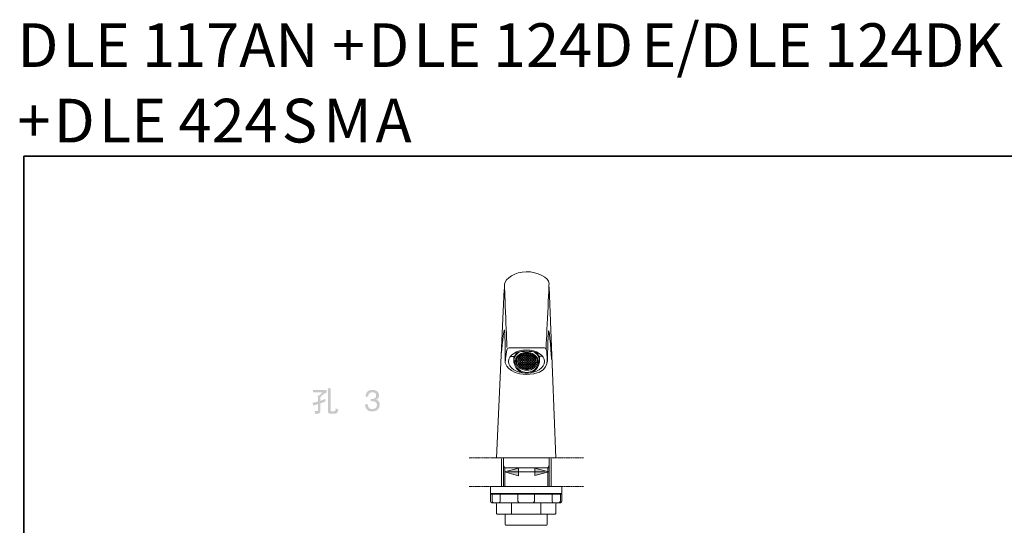
# Model space of a CAD drawing. Units: inches. Extents: x -593 to 1117, y -201 to 1100.
# Drawn here: x -593 to 456, y 562 to 1100 of the extents above; entities that cross this region are included whole.
import ezdxf

# ---------------------------------------------------------------- set-up
doc = ezdxf.new("R2010")
doc.units = ezdxf.units.IN
doc.header["$MEASUREMENT"] = 0
for name, pattern in [('AI-Linetype-2', [0.599722, 0.299861, -0.299861]), ('AI-Linetype-3', [0.599722, 0.299861, -0.299861]), ('AI-Linetype-4', [2.130778, 1.243542, -0.177447, 0.177447, -0.177447, 0.177447, -0.177447]), ('AI-Linetype-5', [2.130778, 1.243542, -0.177447, 0.177447, -0.177447, 0.177447, -0.177447]), ('AI-Linetype-6', [2.130778, 1.243542, -0.177447, 0.177447, -0.177447, 0.177447, -0.177447]), ('AI-Linetype-7', [2.130778, 1.243542, -0.177447, 0.177447, -0.177447, 0.177447, -0.177447])]:
    doc.linetypes.add(name, pattern=pattern)
doc.layers.add('图层 1', color=7, linetype='Continuous')

msp = doc.modelspace()

# ---------------------------------------------------------------- hatches: boundary and pattern name
at = {"layer": '图层 1'}
h = msp.add_hatch(color=7, dxfattribs=at)
h.dxf.hatch_style = 2
edge = h.paths.add_edge_path()
edge.add_spline(control_points=[(-264.7, 708.4), (-264.7, 708.4), (-264.5, 705.8), (-264.5, 705.8), (-264.5, 705.1), (-264.5, 704.2), (-264.5, 702.8), (-264.5, 702.8), (-264.5, 683.1), (-264.5, 683.1), (-264.5, 682.5), (-264.2, 682), (-263.6, 681.6), (-263, 681.2), (-261.6, 681), (-259.4, 681.1), (-257.2, 681.2), (-255.8, 681.4), (-255.4, 681.6), (-255, 681.9), (-254.7, 682.2), (-254.5, 682.7), (-254.2, 683.1), (-253.9, 684.1), (-253.4, 685.6), (-254.3, 685.8), (-254.9, 686), (-255.2, 686.2), (-255.5, 686.4), (-255.9, 686.8), (-256.3, 687.2), (-256.3, 687.2), (-256.4, 686.2), (-256.4, 686.2), (-256.5, 685.5), (-256.6, 685), (-256.7, 684.8), (-256.8, 684.5), (-256.9, 684.3), (-257.2, 684.1), (-257.4, 683.9), (-257.8, 683.8), (-258.3, 683.8), (-260, 683.7), (-261, 683.8), (-261.3, 683.9), (-261.5, 684), (-261.7, 684.2), (-261.7, 684.4), (-261.8, 684.6), (-261.8, 685), (-261.8, 685.5), (-261.8, 685.5), (-261.8, 702.8), (-261.8, 702.8), (-261.8, 703.6), (-261.8, 704.4), (-261.8, 705.3), (-261.7, 706.1), (-261.7, 707.2), (-261.6, 708.4), (-262.1, 708.3), (-262.5, 708.3), (-263.1, 708.3), (-263.7, 708.3), (-264.2, 708.3), (-264.7, 708.4)], knot_values=[0, 0, 0, 0, 0.352778, 0.352778, 0.352778, 0.705556, 0.705556, 0.705556, 1.058333, 1.058333, 1.058333, 1.411111, 1.411111, 1.411111, 1.763889, 1.763889, 1.763889, 2.116667, 2.116667, 2.116667, 2.469444, 2.469444, 2.469444, 2.822222, 2.822222, 2.822222, 3.175, 3.175, 3.175, 3.527778, 3.527778, 3.527778, 3.880556, 3.880556, 3.880556, 4.233333, 4.233333, 4.233333, 4.586111, 4.586111, 4.586111, 4.938889, 4.938889, 4.938889, 5.291667, 5.291667, 5.291667, 5.644444, 5.644444, 5.644444, 5.997222, 5.997222, 5.997222, 6.35, 6.35, 6.35, 6.702778, 6.702778, 6.702778, 7.055556, 7.055556, 7.055556, 7.408333, 7.408333, 7.408333, 7.761111, 7.761111, 7.761111, 7.761111], degree=3, periodic=0)
edge.add_line((-264.7, 708.4), (-264.7, 708.4))
edge = h.paths.add_edge_path()
edge.add_spline(control_points=[(-281.2, 692.7), (-281.2, 692.7), (-280.6, 691), (-280.6, 691), (-280.6, 690.9), (-280.4, 690.4), (-280.2, 689.5), (-280.2, 689.5), (-278.6, 690.2), (-278.6, 690.2), (-277.7, 690.6), (-276.6, 691), (-275.4, 691.4), (-275.4, 691.4), (-275.4, 685.5), (-275.4, 685.5), (-275.4, 684.9), (-275.4, 684.6), (-275.4, 684.4), (-275.5, 684.3), (-275.5, 684.2), (-275.7, 684.1), (-275.9, 683.9), (-276.5, 683.8), (-277.3, 683.9), (-278.3, 684), (-278.9, 684.1), (-279.2, 684.1), (-278.8, 683.3), (-278.5, 682.7), (-278.4, 682.3), (-278.3, 681.9), (-278.2, 681.4), (-278.1, 680.8), (-275.8, 681), (-274.4, 681.3), (-273.9, 681.6), (-273.4, 682), (-273, 682.3), (-272.9, 682.6), (-272.8, 683), (-272.7, 683.6), (-272.7, 684.4), (-272.7, 684.4), (-272.7, 692.2), (-272.7, 692.2), (-270.5, 692.9), (-269.2, 693.3), (-268.9, 693.4), (-268.9, 693.4), (-267.3, 693.8), (-267.3, 693.8), (-267.4, 694.6), (-267.4, 695.1), (-267.4, 695.4), (-267.4, 695.8), (-267.4, 696.3), (-267.3, 697), (-268.6, 696.4), (-269.8, 695.9), (-270.7, 695.6), (-270.7, 695.6), (-272.7, 694.9), (-272.7, 694.9), (-272.7, 694.9), (-272.7, 698.8), (-272.7, 698.8), (-270.9, 700.5), (-269.7, 701.6), (-269, 702.1), (-268.3, 702.7), (-267.3, 703.2), (-266, 703.7), (-266.1, 704.4), (-266.1, 704.8), (-266.1, 704.9), (-266.1, 705), (-266.1, 705.2), (-266.1, 705.5), (-266.1, 705.8), (-266.1, 706.1), (-266, 706.5), (-268, 706.4), (-269.2, 706.3), (-269.6, 706.3), (-269.6, 706.3), (-277, 706.3), (-277, 706.3), (-277.3, 706.3), (-277.8, 706.4), (-278.5, 706.4), (-279.1, 706.4), (-279.9, 706.5), (-280.6, 706.5), (-280.6, 706.5), (-280.5, 705.5), (-280.5, 705.5), (-280.5, 705.5), (-280.5, 705.3), (-280.5, 705.1), (-280.5, 705.1), (-280.6, 704.5), (-280.6, 704.5), (-280.6, 704.3), (-280.6, 704), (-280.6, 703.7), (-279, 703.8), (-277.8, 703.9), (-277, 703.9), (-277, 703.9), (-270.5, 703.9), (-270.5, 703.9), (-271.6, 702.8), (-272.3, 702.1), (-272.7, 701.7), (-273.1, 701.3), (-273.7, 700.9), (-274.4, 700.5), (-274.4, 700.5), (-275.5, 699.8), (-275.5, 699.8), (-275.5, 699.8), (-275.4, 698.4), (-275.4, 698.4), (-275.4, 698.2), (-275.4, 697.8), (-275.4, 697.2), (-275.4, 697.2), (-275.4, 694.1), (-275.4, 694.1), (-275.4, 694.1), (-276.2, 693.8), (-276.2, 693.8), (-276.7, 693.7), (-278.3, 693.3), (-281.2, 692.7)], knot_values=[0, 0, 0, 0, 0.352778, 0.352778, 0.352778, 0.705556, 0.705556, 0.705556, 1.058333, 1.058333, 1.058333, 1.411111, 1.411111, 1.411111, 1.763889, 1.763889, 1.763889, 2.116667, 2.116667, 2.116667, 2.469444, 2.469444, 2.469444, 2.822222, 2.822222, 2.822222, 3.175, 3.175, 3.175, 3.527778, 3.527778, 3.527778, 3.880556, 3.880556, 3.880556, 4.233333, 4.233333, 4.233333, 4.586111, 4.586111, 4.586111, 4.938889, 4.938889, 4.938889, 5.291667, 5.291667, 5.291667, 5.644444, 5.644444, 5.644444, 5.997222, 5.997222, 5.997222, 6.35, 6.35, 6.35, 6.702778, 6.702778, 6.702778, 7.055556, 7.055556, 7.055556, 7.408333, 7.408333, 7.408333, 7.761111, 7.761111, 7.761111, 8.113889, 8.113889, 8.113889, 8.466667, 8.466667, 8.466667, 8.819444, 8.819444, 8.819444, 9.172222, 9.172222, 9.172222, 9.525, 9.525, 9.525, 9.877778, 9.877778, 9.877778, 10.230556, 10.230556, 10.230556, 10.583333, 10.583333, 10.583333, 10.936111, 10.936111, 10.936111, 11.288889, 11.288889, 11.288889, 11.641667, 11.641667, 11.641667, 11.994444, 11.994444, 11.994444, 12.347222, 12.347222, 12.347222, 12.7, 12.7, 12.7, 13.052778, 13.052778, 13.052778, 13.405556, 13.405556, 13.405556, 13.758333, 13.758333, 13.758333, 14.111111, 14.111111, 14.111111, 14.463889, 14.463889, 14.463889, 14.816667, 14.816667, 14.816667, 15.169444, 15.169444, 15.169444, 15.522222, 15.522222, 15.522222, 15.875, 15.875, 15.875, 15.875], degree=3, periodic=0)
edge.add_line((-281.2, 692.7), (-281.2, 692.7))
h = msp.add_hatch(color=7, dxfattribs=at)
h.dxf.hatch_style = 2
edge = h.paths.add_edge_path()
edge.add_spline(control_points=[(-223.3, 685.7), (-224.5, 687.2), (-225.1, 689), (-225.1, 691), (-225.1, 691), (-222.2, 691), (-222.2, 691), (-222.1, 689.6), (-221.9, 688.5), (-221.4, 687.9), (-220.7, 686.7), (-219.4, 686.1), (-217.5, 686.1), (-216, 686.1), (-214.8, 686.5), (-213.9, 687.3), (-213, 688.1), (-212.5, 689.1), (-212.5, 690.3), (-212.5, 691.9), (-213, 692.9), (-214, 693.6), (-214.9, 694.2), (-216.2, 694.5), (-217.9, 694.5), (-218.1, 694.5), (-218.3, 694.5), (-218.5, 694.5), (-218.6, 694.5), (-218.8, 694.4), (-219, 694.4), (-219, 694.4), (-219, 696.9), (-219, 696.9), (-218.7, 696.9), (-218.5, 696.9), (-218.3, 696.9), (-218.1, 696.9), (-217.9, 696.9), (-217.7, 696.9), (-216.6, 696.9), (-215.7, 697), (-215, 697.4), (-213.9, 697.9), (-213.3, 699), (-213.3, 700.5), (-213.3, 701.6), (-213.7, 702.4), (-214.4, 703.1), (-215.2, 703.7), (-216.2, 704), (-217.2, 704), (-219.1, 704), (-220.3, 703.3), (-221.1, 702.1), (-221.5, 701.4), (-221.7, 700.4), (-221.8, 699.1), (-221.8, 699.1), (-224.6, 699.1), (-224.6, 699.1), (-224.6, 700.8), (-224.2, 702.2), (-223.6, 703.4), (-222.4, 705.5), (-220.4, 706.5), (-217.5, 706.5), (-215.2, 706.5), (-213.5, 706), (-212.2, 705), (-211, 704), (-210.3, 702.5), (-210.3, 700.6), (-210.3, 699.2), (-210.7, 698.1), (-211.4, 697.2), (-211.9, 696.7), (-212.5, 696.3), (-213.2, 696), (-212.1, 695.7), (-211.1, 695.1), (-210.5, 694.1), (-209.8, 693.2), (-209.5, 692.1), (-209.5, 690.8), (-209.5, 688.6), (-210.2, 686.9), (-211.6, 685.6), (-213, 684.2), (-215, 683.6), (-217.6, 683.6), (-220.2, 683.6), (-222.2, 684.3), (-223.3, 685.7)], knot_values=[0, 0, 0, 0, 0.352778, 0.352778, 0.352778, 0.705556, 0.705556, 0.705556, 1.058333, 1.058333, 1.058333, 1.411111, 1.411111, 1.411111, 1.763889, 1.763889, 1.763889, 2.116667, 2.116667, 2.116667, 2.469444, 2.469444, 2.469444, 2.822222, 2.822222, 2.822222, 3.175, 3.175, 3.175, 3.527778, 3.527778, 3.527778, 3.880556, 3.880556, 3.880556, 4.233333, 4.233333, 4.233333, 4.586111, 4.586111, 4.586111, 4.938889, 4.938889, 4.938889, 5.291667, 5.291667, 5.291667, 5.644444, 5.644444, 5.644444, 5.997222, 5.997222, 5.997222, 6.35, 6.35, 6.35, 6.702778, 6.702778, 6.702778, 7.055556, 7.055556, 7.055556, 7.408333, 7.408333, 7.408333, 7.761111, 7.761111, 7.761111, 8.113889, 8.113889, 8.113889, 8.466667, 8.466667, 8.466667, 8.819444, 8.819444, 8.819444, 9.172222, 9.172222, 9.172222, 9.525, 9.525, 9.525, 9.877778, 9.877778, 9.877778, 10.230556, 10.230556, 10.230556, 10.583333, 10.583333, 10.583333, 10.936111, 10.936111, 10.936111, 10.936111], degree=3, periodic=0)
edge.add_line((-223.3, 685.7), (-223.3, 685.7))
h = msp.add_hatch(color=7, dxfattribs=at)
h.dxf.hatch_style = 2
h.paths.add_polyline_path([(-61.8, 623.2), (-76.6, 619.2), (-61.8, 615.2)])
h = msp.add_hatch(color=7, dxfattribs=at)
h.dxf.hatch_style = 2
h.paths.add_polyline_path([(-58.3, 619.4), (-58.6, 619.5), (-58.5, 619.6)])
h = msp.add_hatch(color=7, dxfattribs=at)
h.dxf.hatch_style = 2
h.paths.add_polyline_path([(-44.3, 615.3), (-29.4, 619.3), (-44.3, 623.3)])

# ---------------------------------------------------------------- linework, layer by layer
at = {"layer": '图层 1', "color": 7, "lineweight": 35}
msp.add_lwpolyline([(1117.1, -149.7), (-588.5, -149.7), (-588.5, 955), (1117.1, 955), (1117.1, -149.7)], dxfattribs=at)
at = {"layer": '图层 1', "color": 7, "lineweight": 9}
for points in [[(-76.9, 813.3), (-85.1, 634.1), (-21.9, 634.2), (-29, 815.8)], [(-70.4, 741.9), (-66.1, 741.9)], [(-39.6, 742.3), (-36, 742.3)], [(-79.9, 631.8), (-79.9, 625.3)], [(-77.7, 634.1), (-77.7, 625.7)], [(-77.7, 632.6), (-77.7, 603.7)], [(-29.1, 634.1), (-29.1, 625.7)], [(-29.1, 632.6), (-29.1, 603.7)], [(-26.8, 631.8), (-26.8, 625.3)], [(-77.7, 626.2), (-76.2, 623.5)], [(-29.1, 623.5), (-76.2, 623.5)], [(-76.2, 623.5), (-76.2, 603.7)], [(-58.3, 619.4), (-58.6, 619.5), (-58.5, 619.6), (-58.3, 619.4)], [(-30.6, 623.5), (-29.1, 626.2)], [(-30.6, 623.5), (-29.1, 623.5)], [(-30.6, 623.5), (-30.6, 603.7)], [(-91.5, 603.7), (-15.6, 603.7)], [(-91.5, 596.1), (-91.5, 603.7)], [(-15.6, 596.1), (-15.6, 603.7)], [(-91.5, 596.1), (-89.8, 596.1)], [(-91.5, 588.1), (-91.5, 595.7)], [(-91.5, 595.7), (-15.6, 595.7)], [(-89.9, 588.1), (-89.9, 595.7)], [(-89.8, 596.1), (-16.9, 596.1)], [(-89.8, 596.1), (-16.9, 596.1)], [(-89.8, 595.7), (-89.8, 596.1)], [(-89.8, 595.7), (-16.9, 595.7)], [(-81.2, 588.1), (-81.2, 595.7)], [(-62.3, 588.1), (-62.3, 595.7)], [(-44.8, 588.1), (-44.8, 595.7)], [(-25.9, 588.1), (-25.9, 595.7)], [(-17.1, 588.1), (-17.1, 595.7)], [(-16.9, 596.1), (-15.6, 596.1)], [(-16.9, 595.7), (-16.9, 596.1)], [(-15.6, 588.1), (-15.6, 595.7)], [(-90, 586.5), (-17.1, 586.5)], [(-85.1, 575.1), (-85.1, 585)], [(-69.3, 574.4), (-69.3, 586.5)], [(-37.8, 574.4), (-37.8, 586.5)], [(-21.9, 575.1), (-21.9, 585)], [(-84.4, 574.4), (-22.7, 574.4)], [(-75.8, 574.4), (-75.8, 563.1)], [(-31, 563.2), (-31, 574.4)], [(-75.8, 563.2), (-75.4, 562.7)], [(-75.4, 562.7), (-31.4, 562.7)], [(-31, 563.2), (-31.4, 562.7)]]:
    msp.add_lwpolyline(points, dxfattribs=at)
at = {"layer": '图层 1', "color": 7, "lineweight": 5}
for points in [[(-63.8, 745.5), (-64.4, 744.7), (-65, 743.9), (-65.5, 743), (-65.9, 742.1), (-66.5, 742.1)], [(-64.4, 745.5), (-63.8, 745.5), (-64.1, 745.2), (-64.1, 745.2), (-64.2, 745), (-64.3, 744.9), (-64.4, 744.8), (-64.4, 744.7), (-64.5, 744.7), (-64.6, 744.6), (-64.6, 744.5), (-64.6, 744.5), (-64.7, 744.4), (-64.7, 744.3), (-64.8, 744.2), (-64.8, 744.2), (-65, 744), (-65, 743.9), (-65.1, 743.8), (-65.1, 743.8), (-65.1, 743.8), (-65.1, 743.7), (-65.2, 743.7), (-65.2, 743.6), (-65.2, 743.5), (-65.2, 743.4), (-65.3, 743.4), (-65.3, 743.3), (-65.4, 743.3), (-65.4, 743.2), (-65.4, 743.1), (-65.4, 743), (-65.5, 743), (-65.5, 742.9), (-65.6, 742.9), (-65.6, 742.8), (-65.6, 742.8), (-65.6, 742.6), (-65.7, 742.6), (-65.7, 742.5), (-65.8, 742.4), (-65.8, 742.4), (-65.8, 742.3), (-65.8, 742.2), (-65.9, 742.1), (-65.9, 742.1)], [(-63.6, 745.9), (-64.6, 745.5)], [(-63.4, 744.6), (-64.4, 743.5)], [(-63.8, 745.5), (-63.2, 745.5)], [(-63.8, 745.5), (-63.2, 745.5)], [(-62.4, 746.3), (-63.6, 745.9)], [(-58.5, 747.2), (-61, 746.7), (-63.5, 745.9)], [(-63.4, 744.6), (-62.4, 745.6), (-61.2, 746.5), (-61.1, 746.5), (-61, 746.5), (-61, 746.6), (-61, 746.6), (-60.9, 746.7), (-60.8, 746.7), (-60.8, 746.7)], [(-63.2, 745.5), (-63.2, 745.5), (-63.2, 745.6), (-63.1, 745.6), (-63.1, 745.7), (-63.1, 745.7), (-63.1, 745.7), (-63, 745.7), (-63, 745.8), (-62.9, 745.8), (-62.9, 745.9), (-62.9, 745.9), (-62.9, 745.9), (-62.8, 745.9), (-62.7, 746), (-62.7, 746.1), (-62.6, 746.1), (-62.5, 746.1), (-62.5, 746.2), (-62.5, 746.2), (-62.5, 746.2), (-62.4, 746.2), (-62.4, 746.3)], [(-62.4, 746.3), (-61.3, 746.6), (-60.2, 746.9), (-57.9, 747.3), (-55.4, 747.6)], [(-56.9, 745.9), (-58.8, 745.2), (-60.5, 744.3)], [(-56.4, 745.1), (-58.1, 744.5), (-59.6, 743.8)], [(-55.9, 744.9), (-57.3, 744.4), (-58.6, 743.7)], [(-52.9, 747.6), (-55.7, 747.5), (-58.5, 747.2)], [(-52.9, 746.4), (-54.9, 746.2), (-56.9, 745.9)], [(-56.9, 744.5), (-56.6, 744.3), (-55.8, 744.7)], [(-52.9, 745.5), (-54.7, 745.4), (-56.4, 745.1)], [(-54.9, 744.2), (-55.7, 744.5), (-56.4, 744.2)], [(-52.9, 745.3), (-54.4, 745.2), (-55.9, 744.9)], [(-55.8, 744.7), (-55.8, 744.9)], [(-55.5, 744.7), (-55.5, 745)], [(-54.7, 744.3), (-55.5, 744.7)], [(-52.9, 747.6), (-55.4, 747.5)], [(-54, 744.7), (-54.7, 744.3)], [(-54.6, 744.2), (-53.8, 744.5)], [(-54, 744.7), (-54, 745.3)], [(-53.8, 744.5), (-53.1, 744.1), (-53.1, 743.3), (-53.8, 743)], [(-52.1, 744.7), (-52.9, 744.3), (-53.7, 744.7), (-53.7, 745.3)], [(-52.9, 747.6), (-50.4, 747.5), (-48, 747.3), (-45.6, 746.9), (-44.5, 746.6)], [(-47.3, 747.2), (-50.1, 747.5), (-52.9, 747.6)], [(-48.9, 745.9), (-50.9, 746.2), (-52.9, 746.4)], [(-49.4, 745.1), (-51.1, 745.4), (-52.9, 745.5)], [(-49.9, 744.9), (-51.4, 745.2), (-52.9, 745.3)], [(-51.3, 744.2), (-52, 744.5), (-52.8, 744.2), (-52.8, 743.3)], [(-52.1, 744.7), (-52.1, 745.3)], [(-51.9, 744.7), (-51.9, 745.3)], [(-50.3, 744.7), (-51.1, 744.3), (-51.9, 744.7)], [(-50.9, 744.2), (-50.2, 744.5), (-49.4, 744.2)], [(-50.3, 744.7), (-50.3, 745)], [(-50.1, 744.9), (-50.1, 744.7), (-49.3, 744.3), (-48.9, 744.5)], [(-47.2, 743.7), (-48.5, 744.4), (-49.9, 744.9)], [(-46.2, 743.8), (-47.8, 744.5), (-49.4, 745.1)], [(-45.3, 744.3), (-47.1, 745.2), (-48.9, 745.9)], [(-42.3, 745.9), (-44.8, 746.7), (-47.3, 747.2)], [(-45, 746.7), (-45, 746.7), (-44.9, 746.7), (-44.9, 746.6), (-44.8, 746.6), (-44.8, 746.5), (-44.7, 746.5), (-44.7, 746.5), (-44.6, 746.5)], [(-43.5, 745.6), (-44.6, 746.5)], [(-43.4, 746.3), (-44.5, 746.6)], [(-42.6, 745.5), (-41.4, 745.5)], [(-42, 745.5), (-41.4, 744.7), (-40.8, 743.9), (-40.3, 743), (-39.9, 742.1)], [(-66.5, 737.3), (-66.5, 742.1)], [(-66.2, 739.8), (-66.5, 738.5)], [(-66.5, 738.5), (-66.5, 737.1)], [(-66.5, 737.3), (-66.5, 736.1), (-66.3, 734.9), (-65.9, 733.7), (-65.4, 732.6)], [(-66.2, 739.8), (-65.8, 741.1), (-65.1, 742.3), (-64.4, 743.5)], [(-65.2, 738.7), (-65.7, 737.1), (-65.8, 735.3)], [(-65.8, 736.3), (-64.7, 736.3)], [(-65.8, 735.3), (-65.7, 733.6), (-65.2, 731.9)], [(-65.8, 734.3), (-64.7, 734.3)], [(-63.4, 741.8), (-64.4, 740.4), (-65.2, 738.7)], [(-63.9, 739), (-64.5, 737.4), (-64.7, 735.8)], [(-64.7, 735.8), (-64.6, 734.1), (-64.2, 732.5)], [(-62.2, 741.6), (-63.2, 740.4), (-63.9, 739)], [(-63.9, 736.9), (-63.9, 739)], [(-63.7, 735.1), (-63.9, 736.9), (-63.9, 737.8), (-63.8, 738.6)], [(-63.6, 739.4), (-63.8, 738.6)], [(-63.7, 735.1), (-63.1, 733.2)], [(-63.3, 740.2), (-63.6, 739.4)], [(-60.5, 744.3), (-62, 743.1), (-63.4, 741.8)], [(-62.2, 739.5), (-62.5, 738.2), (-62.6, 736.9)], [(-62.6, 737.4), (-62, 737.6)], [(-62.6, 736.9), (-62.5, 735.6), (-62.2, 734.3)], [(-62.6, 736.4), (-62, 736.1), (-61.3, 736.5)], [(-62.5, 737.7), (-62.2, 737.9), (-62.2, 738.7)], [(-62.2, 735.2), (-62.2, 735.9), (-62.5, 736.1)], [(-62.4, 738.8), (-62.2, 738.7)], [(-62.4, 735.1), (-62.2, 735.2)], [(-62.3, 739), (-62, 738.9)], [(-62.3, 734.8), (-62, 734.9)], [(-59.6, 743.8), (-61, 742.8), (-62.2, 741.6)], [(-60.8, 741.9), (-61.5, 740.8), (-62.2, 739.5)], [(-62.2, 734.3), (-61.5, 733.1), (-60.8, 732)], [(-62, 738.9), (-61.3, 739.3), (-61.3, 740.1), (-61.8, 740.3)], [(-62, 737.6), (-61.3, 737.3)], [(-61.3, 734.6), (-62, 734.9)], [(-61.9, 738.7), (-61.1, 739)], [(-61.9, 737.9), (-61.9, 738.7)], [(-61.9, 737.9), (-61.1, 737.5), (-60.3, 737.9)], [(-61.1, 736.3), (-61.9, 735.9)], [(-61.9, 735.9), (-61.9, 735.2)], [(-61.9, 735.2), (-61.1, 734.8)], [(-61.7, 740.6), (-61.1, 740.2), (-60.3, 740.6)], [(-61.3, 736.5), (-61.3, 737.3)], [(-61.3, 734.6), (-61.3, 733.8)], [(-61.1, 739), (-60.3, 738.7)], [(-61.1, 736.3), (-60.3, 735.9)], [(-61.1, 734.8), (-60.3, 735.2)], [(-59.5, 740.1), (-59.5, 739.3), (-60.2, 738.9), (-61, 739.3), (-61, 740.1), (-60.2, 740.4), (-59.5, 740.1)], [(-61, 736.5), (-61, 737.3), (-60.2, 737.6)], [(-59.5, 736.5), (-60.2, 736.1), (-61, 736.5)], [(-60.2, 734.9), (-61, 734.6)], [(-61, 734.6), (-61, 733.8), (-60.2, 733.4)], [(-60.3, 740.6), (-60.3, 741.4), (-60.9, 741.7)], [(-58.6, 743.7), (-59.8, 742.9), (-60.8, 741.9)], [(-59.5, 742.8), (-59.5, 742), (-60.2, 741.6), (-60.7, 741.9)], [(-60.3, 737.9), (-60.3, 738.7)], [(-60.3, 735.2), (-60.3, 735.9)], [(-60.2, 737.6), (-59.5, 737.3), (-59.5, 736.5)], [(-59.5, 733.8), (-59.5, 734.6), (-60.2, 734.9)], [(-60.1, 740.6), (-60.1, 741.4), (-59.3, 741.7)], [(-60.1, 740.6), (-59.3, 740.2), (-58.5, 740.6)], [(-60.1, 738.7), (-59.3, 739)], [(-60.1, 737.9), (-60.1, 738.7)], [(-58.5, 737.9), (-59.3, 737.5), (-60.1, 737.9)], [(-58.5, 735.9), (-59.3, 736.3), (-60.1, 735.9)], [(-60.1, 735.9), (-60.1, 735.2)], [(-60.1, 735.2), (-59.3, 734.8)], [(-59.7, 742.9), (-59.5, 742.8)], [(-59.5, 743.1), (-59.3, 742.9), (-58.5, 743.3)], [(-59.3, 741.7), (-58.5, 741.4)], [(-59.3, 739), (-58.5, 738.7)], [(-59.3, 734.8), (-58.5, 735.2)], [(-59.1, 742.8), (-58.4, 743.1), (-57.6, 742.8)], [(-59.1, 742.8), (-59.1, 742), (-58.4, 741.6), (-57.6, 742), (-57.6, 742.8)], [(-59.1, 740.1), (-58.4, 740.4), (-57.6, 740.1)], [(-59.1, 740.1), (-59.1, 739.3), (-58.4, 738.9), (-57.6, 739.3), (-57.6, 740.1)], [(-59.1, 736.5), (-59.1, 737.3), (-58.4, 737.6), (-57.6, 737.3), (-57.6, 736.5)], [(-57.6, 736.5), (-58.4, 736.1), (-59.1, 736.5)], [(-59.1, 733.8), (-59.1, 734.6), (-58.4, 734.9), (-57.6, 734.6), (-57.6, 733.8)], [(-58.5, 743.3), (-58.5, 743.8)], [(-58.5, 740.6), (-58.5, 741.4)], [(-58.5, 737.9), (-58.5, 738.7)], [(-58.5, 735.9), (-58.5, 735.2)], [(-58.3, 743.3), (-58.3, 744)], [(-58.3, 743.3), (-57.5, 742.9), (-56.7, 743.3)], [(-58.3, 741.4), (-57.5, 741.7)], [(-58.3, 740.6), (-58.3, 741.4)], [(-58.3, 740.6), (-57.5, 740.2), (-56.7, 740.6)], [(-58.3, 738.7), (-57.5, 739)], [(-58.3, 737.9), (-58.3, 738.7)], [(-56.7, 737.9), (-57.5, 737.5), (-58.3, 737.9)], [(-56.7, 735.9), (-57.5, 736.3), (-58.3, 735.9)], [(-58.3, 735.9), (-58.3, 735.2)], [(-58.3, 735.2), (-57.5, 734.8)], [(-57.5, 741.7), (-56.7, 741.4)], [(-57.5, 739), (-56.7, 738.7)], [(-57.5, 734.8), (-56.7, 735.2)], [(-57.3, 744.4), (-56.7, 744.2)], [(-55.8, 742), (-56.6, 741.6), (-57.3, 742), (-57.3, 742.8), (-56.6, 743.1), (-55.8, 742.8), (-55.8, 742)], [(-55.8, 739.3), (-56.6, 738.9), (-57.3, 739.3), (-57.3, 740.1), (-56.6, 740.4), (-55.8, 740.1), (-55.8, 739.3)], [(-55.8, 737.3), (-56.6, 737.6), (-57.3, 737.3), (-57.3, 736.5)], [(-57.3, 736.5), (-56.6, 736.1), (-55.8, 736.5)], [(-55.8, 734.6), (-56.6, 734.9), (-57.3, 734.6), (-57.3, 733.8), (-56.6, 733.4), (-55.8, 733.8), (-55.8, 734.6)], [(-56.7, 743.3), (-56.7, 744.2)], [(-56.7, 740.6), (-56.7, 741.4)], [(-56.7, 737.9), (-56.7, 738.7)], [(-56.7, 735.9), (-56.7, 735.2)], [(-56.4, 743.3), (-56.4, 744.2)], [(-56.4, 743.3), (-55.7, 742.9), (-54.9, 743.3)], [(-54.9, 741.4), (-55.7, 741.7), (-56.4, 741.4)], [(-56.4, 740.6), (-56.4, 741.4)], [(-56.4, 740.6), (-55.7, 740.2), (-54.9, 740.6)], [(-54.9, 738.7), (-55.7, 739), (-56.4, 738.7)], [(-56.4, 737.9), (-56.4, 738.7)], [(-56.4, 737.9), (-55.7, 737.5), (-54.9, 737.9)], [(-56.4, 735.9), (-55.7, 736.3), (-54.9, 735.9)], [(-56.4, 735.9), (-56.4, 735.2)], [(-54.9, 735.2), (-55.7, 734.8), (-56.4, 735.2)], [(-55.8, 736.5), (-55.8, 737.3)], [(-54.7, 741.6), (-55.5, 742), (-55.5, 742.8), (-54.7, 743.1), (-54, 742.8), (-54, 742), (-54.7, 741.6)], [(-54.7, 738.9), (-55.5, 739.3), (-55.5, 740.1), (-54.7, 740.4), (-54, 740.1), (-54, 739.3), (-54.7, 738.9)], [(-54, 737.3), (-54.7, 737.6), (-55.5, 737.3), (-55.5, 736.5)], [(-55.5, 736.5), (-54.7, 736.1), (-54, 736.5)], [(-54.7, 734.9), (-55.5, 734.6), (-55.5, 733.8), (-54.7, 733.4), (-54, 733.8), (-54, 734.6), (-54.7, 734.9)], [(-54.9, 743.3), (-54.9, 744.2)], [(-54.9, 740.6), (-54.9, 741.4)], [(-54.9, 737.9), (-54.9, 738.7)], [(-54.9, 735.9), (-54.9, 735.2)], [(-54.6, 743.3), (-54.6, 744.2)], [(-53.8, 742.9), (-54.6, 743.3)], [(-54.6, 741.4), (-53.8, 741.7)], [(-54.6, 740.6), (-54.6, 741.4)], [(-53.8, 740.2), (-54.6, 740.6)], [(-54.6, 738.7), (-53.8, 739)], [(-54.6, 737.9), (-54.6, 738.7)], [(-53.8, 737.5), (-54.6, 737.9)], [(-53.8, 736.3), (-54.6, 735.9)], [(-54.6, 735.9), (-54.6, 735.2)], [(-54.6, 735.2), (-53.8, 734.8)], [(-54, 736.5), (-54, 737.3)], [(-53.8, 741.7), (-53.1, 741.4), (-53.1, 740.6), (-53.8, 740.2)], [(-53.8, 739), (-53.1, 738.7)], [(-53.8, 737.5), (-53.1, 737.9), (-53.1, 738.7)], [(-53.1, 735.9), (-53.8, 736.3)], [(-53.8, 734.8), (-53.1, 735.2), (-53.1, 735.9)], [(-53.7, 742), (-53.7, 742.8), (-52.9, 743.1)], [(-53.7, 742), (-52.9, 741.6), (-52.1, 742), (-52.1, 742.8), (-52.9, 743.1)], [(-53.7, 739.3), (-53.7, 740.1), (-52.9, 740.4)], [(-53.7, 739.3), (-52.9, 738.9), (-52.1, 739.3), (-52.1, 740.1), (-52.9, 740.4)], [(-52.1, 737.3), (-52.1, 736.5), (-52.9, 736.1), (-53.7, 736.5), (-53.7, 737.3), (-52.9, 737.6), (-52.1, 737.3)], [(-53.7, 734.6), (-52.9, 734.9), (-52.1, 734.6), (-52.1, 733.8), (-52.9, 733.4)], [(-53.7, 734.6), (-53.7, 733.8), (-52.9, 733.4)], [(-52, 742.9), (-52.8, 743.3)], [(-51.3, 741.4), (-52, 741.7), (-52.8, 741.4), (-52.8, 740.6)], [(-52, 740.2), (-52.8, 740.6)], [(-52, 739), (-52.8, 738.7)], [(-52.8, 738.7), (-52.8, 737.9)], [(-52.8, 737.9), (-52, 737.5), (-51.3, 737.9)], [(-52.8, 735.9), (-52, 736.3), (-51.3, 735.9)], [(-51.3, 735.2), (-52, 734.8), (-52.8, 735.2), (-52.8, 735.9)], [(-51.3, 743.3), (-52, 742.9)], [(-51.3, 740.6), (-52, 740.2)], [(-51.3, 738.7), (-52, 739)], [(-51.9, 742.8), (-51.1, 743.1), (-50.3, 742.8)], [(-51.9, 742.8), (-51.9, 742), (-51.1, 741.6), (-50.3, 742)], [(-51.9, 740.1), (-51.1, 740.4), (-50.3, 740.1)], [(-51.9, 740.1), (-51.9, 739.3), (-51.1, 738.9), (-50.3, 739.3)], [(-51.9, 737.3), (-51.1, 737.6), (-50.3, 737.3), (-50.3, 736.5)], [(-51.9, 736.5), (-51.9, 737.3)], [(-50.3, 736.5), (-51.1, 736.1), (-51.9, 736.5)], [(-51.9, 733.8), (-51.9, 734.6), (-51.1, 734.9), (-50.3, 734.6)], [(-51.3, 743.3), (-51.3, 744.2)], [(-51.3, 740.6), (-51.3, 741.4)], [(-51.3, 737.9), (-51.3, 738.7)], [(-51.3, 735.9), (-51.3, 735.2)], [(-50.9, 743.3), (-50.9, 744.2)], [(-50.9, 743.3), (-50.2, 742.9)], [(-50.9, 741.4), (-50.2, 741.7), (-49.4, 741.4)], [(-50.9, 740.6), (-50.9, 741.4)], [(-50.9, 740.6), (-50.2, 740.2)], [(-50.9, 738.7), (-50.2, 739), (-49.4, 738.7)], [(-50.9, 737.9), (-50.9, 738.7)], [(-49.4, 737.9), (-50.2, 737.5), (-50.9, 737.9)], [(-49.4, 735.9), (-50.2, 736.3), (-50.9, 735.9)], [(-50.9, 735.9), (-50.9, 735.2)], [(-50.9, 735.2), (-50.2, 734.8), (-49.4, 735.2)], [(-50.3, 742), (-50.3, 742.8)], [(-50.3, 739.3), (-50.3, 740.1)], [(-50.3, 734.6), (-50.3, 733.8)], [(-50.2, 742.9), (-49.4, 743.3)], [(-50.2, 740.2), (-49.4, 740.6)], [(-49.3, 741.6), (-50.1, 742), (-50.1, 742.8), (-49.3, 743.1), (-48.5, 742.8), (-48.5, 742), (-49.3, 741.6)], [(-49.3, 738.9), (-50.1, 739.3), (-50.1, 740.1), (-49.3, 740.4), (-48.5, 740.1), (-48.5, 739.3), (-49.3, 738.9)], [(-50.1, 737.3), (-49.3, 737.6), (-48.5, 737.3)], [(-50.1, 736.5), (-50.1, 737.3)], [(-48.5, 736.5), (-49.3, 736.1), (-50.1, 736.5)], [(-49.3, 734.9), (-50.1, 734.6), (-50.1, 733.8), (-49.3, 733.4), (-48.5, 733.8), (-48.5, 734.6), (-49.3, 734.9)], [(-49.4, 743.3), (-49.4, 744.2)], [(-49.4, 740.6), (-49.4, 741.4)], [(-49.4, 737.9), (-49.4, 738.7)], [(-49.4, 735.9), (-49.4, 735.2)], [(-48.5, 744.4), (-49.1, 744.2)], [(-49.1, 743.3), (-49.1, 744.2)], [(-49.1, 743.3), (-48.3, 742.9), (-47.6, 743.3)], [(-49.1, 741.4), (-48.3, 741.7), (-47.6, 741.4)], [(-49.1, 740.6), (-49.1, 741.4)], [(-49.1, 740.6), (-48.3, 740.2), (-47.6, 740.6)], [(-49.1, 738.7), (-48.3, 739), (-47.6, 738.7)], [(-49.1, 737.9), (-49.1, 738.7)], [(-47.6, 737.9), (-48.3, 737.5), (-49.1, 737.9)], [(-48.3, 736.3), (-49.1, 735.9), (-49.1, 735.2)], [(-49.1, 735.2), (-48.3, 734.8), (-47.6, 735.2)], [(-48.5, 736.5), (-48.5, 737.3)], [(-48.3, 736.3), (-47.6, 735.9)], [(-48.2, 742), (-48.2, 742.8), (-47.5, 743.1)], [(-48.2, 742), (-47.5, 741.6), (-46.7, 742)], [(-48.2, 739.3), (-48.2, 740.1), (-47.5, 740.4)], [(-48.2, 739.3), (-47.5, 738.9), (-46.7, 739.3)], [(-46.7, 736.5), (-46.7, 737.3), (-47.5, 737.6), (-48.2, 737.3), (-48.2, 736.5), (-47.5, 736.1), (-46.7, 736.5)], [(-47.5, 734.9), (-48.2, 734.6), (-48.2, 733.8), (-47.5, 733.4)], [(-47.6, 743.3), (-47.6, 744)], [(-47.6, 740.6), (-47.6, 741.4)], [(-47.6, 737.9), (-47.6, 738.7)], [(-47.6, 735.9), (-47.6, 735.2)], [(-46.7, 742), (-46.7, 742.8), (-47.5, 743.1)], [(-46.7, 739.3), (-46.7, 740.1), (-47.5, 740.4)], [(-47.5, 734.9), (-46.7, 734.6), (-46.7, 733.8), (-47.5, 733.4)], [(-47.3, 743.3), (-47.3, 743.8)], [(-47.3, 743.3), (-46.5, 742.9), (-46.3, 743.1)], [(-45.8, 741.4), (-46.5, 741.7), (-47.3, 741.4)], [(-47.3, 740.6), (-47.3, 741.4)], [(-47.3, 740.6), (-46.5, 740.2), (-45.8, 740.6)], [(-45.8, 738.7), (-46.5, 739), (-47.3, 738.7)], [(-47.3, 738.7), (-47.3, 737.9), (-46.5, 737.5), (-45.8, 737.9)], [(-45.8, 735.9), (-46.5, 736.3), (-47.3, 735.9)], [(-47.3, 735.9), (-47.3, 735.2)], [(-45.8, 735.2), (-46.5, 734.8), (-47.3, 735.2)], [(-45.1, 741.9), (-46.1, 742.9), (-47.2, 743.7)], [(-46.1, 742.9), (-46.4, 742.8), (-46.4, 742), (-45.6, 741.6), (-45.1, 741.9)], [(-44.9, 740.1), (-45.6, 740.4), (-46.4, 740.1), (-46.4, 739.3), (-45.6, 738.9), (-44.9, 739.3), (-44.9, 740.1)], [(-46.4, 736.5), (-45.6, 736.1), (-44.9, 736.5), (-44.9, 737.3), (-45.6, 737.6), (-46.4, 737.3), (-46.4, 736.5)], [(-44.9, 733.8), (-45.6, 733.4), (-46.4, 733.8), (-46.4, 734.6), (-45.6, 734.9), (-44.9, 734.6), (-44.9, 733.8)], [(-43.6, 741.6), (-44.8, 742.8), (-46.2, 743.8)], [(-45.8, 740.6), (-45.8, 741.4)], [(-45.8, 737.9), (-45.8, 738.7)], [(-45.8, 735.9), (-45.8, 735.2)], [(-44.9, 741.7), (-45.5, 741.4), (-45.5, 740.6)], [(-45.5, 740.6), (-44.7, 740.2)], [(-43.9, 738.7), (-44.7, 739), (-45.5, 738.7)], [(-44.7, 737.5), (-45.5, 737.9), (-45.5, 738.7)], [(-45.5, 735.9), (-44.7, 736.3)], [(-44.7, 734.8), (-45.5, 735.2), (-45.5, 735.9)], [(-42.5, 741.8), (-43.8, 743.1), (-45.3, 744.3)], [(-43.7, 739.5), (-44.3, 740.7), (-45.1, 741.9)], [(-45.1, 732), (-44.3, 733.1), (-43.7, 734.3)], [(-44.7, 740.2), (-44.2, 740.6)], [(-44.7, 737.5), (-43.9, 737.9)], [(-44.7, 736.3), (-43.9, 735.9)], [(-44.7, 734.8), (-43.9, 735.2)], [(-44.1, 740.3), (-44.6, 740.1)], [(-44.6, 739.3), (-44.6, 740.1)], [(-44.6, 739.3), (-43.8, 738.9)], [(-43.8, 737.6), (-44.6, 737.3)], [(-44.6, 736.5), (-44.6, 737.3)], [(-44.6, 736.5), (-43.8, 736.1)], [(-44.6, 734.6), (-43.8, 734.9)], [(-44.6, 734.6), (-44.6, 733.8)], [(-43.9, 737.9), (-43.9, 738.7)], [(-43.9, 735.9), (-43.9, 735.2)], [(-43.8, 738.9), (-43.5, 739)], [(-43.2, 737.4), (-43.8, 737.6)], [(-43.8, 736.1), (-43.2, 736.4)], [(-43.8, 734.9), (-43.5, 734.8)], [(-43.2, 736.9), (-43.4, 738.2), (-43.7, 739.5)], [(-43.3, 737.7), (-43.7, 737.9), (-43.7, 738.7), (-43.5, 738.8)], [(-41.8, 736.9), (-42.1, 735.1), (-42.7, 733.2), (-43.7, 731.6)], [(-43.7, 734.3), (-43.4, 735.6), (-43.2, 736.9)], [(-43.5, 735.1), (-43.7, 735.2), (-43.7, 735.9), (-43.3, 736.1)], [(-41.8, 739), (-42.7, 740.4), (-43.6, 741.6)], [(-40.6, 738.7), (-41.4, 740.4), (-42.5, 741.8)], [(-42.3, 739.4), (-42.5, 740.2)], [(-42, 738.6), (-42.3, 739.4)], [(-42, 738.6), (-41.9, 737.8), (-41.8, 736.9)], [(-41.1, 735.8), (-41.3, 737.4), (-41.8, 739), (-41.8, 736.9)], [(-41.6, 732.5), (-41.2, 734.1), (-41.1, 735.8)], [(-41.2, 736.3), (-40.1, 736.3)], [(-41.2, 734.3), (-40.1, 734.3)], [(-40, 735.3), (-40.1, 737.1), (-40.6, 738.7)], [(-40.6, 731.9), (-40.1, 733.6), (-40, 735.3)], [(-39.3, 737.3), (-39.4, 736.1), (-39.6, 734.9), (-39.9, 733.7), (-40.4, 732.6)], [(-39.4, 738.5), (-39.6, 739.8)], [(-39.3, 737.1), (-39.4, 738.5)], [(-39.3, 737.3), (-39.3, 742.1)], [(-65.2, 731.9), (-64.4, 730.3), (-63.4, 728.8)], [(-64.2, 732.5), (-63.5, 731), (-62.6, 729.5)], [(-63.4, 728.8), (-62, 727.5), (-60.5, 726.4)], [(-62.6, 729.5), (-61.4, 728.2), (-60, 727.2)], [(-61.8, 733.6), (-61.3, 733.8)], [(-61.7, 733.3), (-61.1, 733.6), (-60.3, 733.2)], [(-60.9, 732.2), (-60.3, 732.4)], [(-60.8, 732), (-59.8, 731), (-58.6, 730.1)], [(-60.2, 732.2), (-60.7, 732)], [(-60.5, 726.4), (-58.8, 725.5), (-56.9, 724.8)], [(-60.3, 733.2), (-60.3, 732.4)], [(-60.2, 733.4), (-59.5, 733.8)], [(-59.5, 731.1), (-59.5, 731.8), (-60.2, 732.2)], [(-60.1, 733.2), (-59.3, 733.6), (-58.5, 733.2)], [(-60.1, 733.2), (-60.1, 732.4)], [(-60.1, 732.4), (-59.3, 732)], [(-60, 727.2), (-58.4, 726.3), (-56.7, 725.7)], [(-59.7, 731), (-59.5, 731.1)], [(-59.3, 730.8), (-59.5, 730.8)], [(-59.3, 732), (-58.5, 732.4)], [(-58.5, 730.5), (-59.3, 730.8)], [(-59.1, 733.8), (-58.4, 733.4), (-57.6, 733.8)], [(-59.1, 731.1), (-59.1, 731.8), (-58.4, 732.2), (-57.6, 731.8), (-57.6, 731.1)], [(-59.1, 731.1), (-58.4, 730.7), (-57.6, 731.1)], [(-58.6, 730.1), (-57.3, 729.4), (-55.9, 728.9)], [(-58.5, 733.2), (-58.5, 732.4)], [(-58.5, 730.5), (-58.5, 730.1)], [(-58.3, 733.2), (-57.5, 733.6), (-56.7, 733.2)], [(-58.3, 733.2), (-58.3, 732.4)], [(-58.3, 732.4), (-57.5, 732)], [(-58.3, 730.5), (-57.5, 730.8), (-56.7, 730.5)], [(-58.3, 730.5), (-58.3, 729.9)], [(-57.5, 732), (-56.7, 732.4)], [(-55.8, 731.8), (-56.6, 732.2), (-57.3, 731.8), (-57.3, 731.1), (-56.6, 730.7), (-55.8, 731.1), (-55.8, 731.8)], [(-57.3, 729.4), (-56.7, 729.7)], [(-56.6, 729.5), (-56.9, 729.3)], [(-56.9, 724.8), (-54.9, 724.4), (-52.9, 724.3), (-50.9, 724.4), (-48.9, 724.8)], [(-56.7, 733.2), (-56.7, 732.4)], [(-56.7, 730.5), (-56.7, 729.7)], [(-56.7, 725.7), (-54.8, 725.2), (-52.9, 725.1)], [(-55.8, 729.1), (-56.6, 729.5)], [(-56.4, 733.2), (-55.7, 733.6), (-54.9, 733.2)], [(-56.4, 733.2), (-56.4, 732.4)], [(-54.9, 732.4), (-55.7, 732), (-56.4, 732.4)], [(-56.4, 730.5), (-55.7, 730.8), (-54.9, 730.5)], [(-56.4, 730.5), (-56.4, 729.7)], [(-54.9, 729.7), (-55.7, 729.3), (-56.4, 729.7)], [(-55.9, 728.9), (-54.4, 728.6), (-52.9, 728.5)], [(-55.8, 729.1), (-55.8, 728.9)], [(-54.7, 732.2), (-55.5, 731.8), (-55.5, 731.1), (-54.7, 730.7), (-54, 731.1), (-54, 731.8), (-54.7, 732.2)], [(-54.7, 729.5), (-55.5, 729.1)], [(-55.5, 729.1), (-55.5, 728.8)], [(-55.1, 727.5), (-52.9, 727.4)], [(-54.9, 733.2), (-54.9, 732.4)], [(-54.9, 730.5), (-54.9, 729.7)], [(-54, 728.6), (-54, 729.1), (-54.7, 729.5)], [(-53.8, 733.6), (-54.6, 733.2)], [(-54.6, 733.2), (-54.6, 732.4)], [(-54.6, 732.4), (-53.8, 732)], [(-53.8, 730.8), (-54.6, 730.5)], [(-54.6, 730.5), (-54.6, 729.7)], [(-54.6, 729.7), (-53.8, 729.3)], [(-53.8, 732), (-53.1, 732.4), (-53.1, 733.2), (-53.8, 733.6)], [(-53.8, 729.3), (-53.1, 729.7), (-53.1, 730.5), (-53.8, 730.8)], [(-53.7, 731.8), (-52.9, 732.2), (-52.1, 731.8), (-52.1, 731.1), (-52.9, 730.7)], [(-53.7, 731.8), (-53.7, 731.1), (-52.9, 730.7)], [(-52.1, 729.1), (-52.9, 729.5), (-53.7, 729.1)], [(-53.7, 728.6), (-53.7, 729.1)], [(-45.1, 730.1), (-46.8, 728.9), (-48.7, 728), (-50.7, 727.5), (-52.9, 727.4)], [(-52.9, 728.5), (-51.4, 728.6), (-49.9, 728.9)], [(-52.9, 725.1), (-51.1, 725.2), (-49.2, 725.7)], [(-52, 733.6), (-52.8, 733.2)], [(-51.3, 732.4), (-52, 732), (-52.8, 732.4), (-52.8, 733.2)], [(-52, 730.8), (-52.8, 730.5)], [(-51.3, 729.7), (-52, 729.3), (-52.8, 729.7), (-52.8, 730.5)], [(-52.1, 729.1), (-52.1, 728.6)], [(-51.3, 733.2), (-52, 733.6)], [(-51.3, 730.5), (-52, 730.8)], [(-51.9, 733.8), (-51.1, 733.4), (-50.3, 733.8)], [(-51.9, 731.1), (-51.9, 731.8), (-51.1, 732.2), (-50.3, 731.8)], [(-51.9, 731.1), (-51.1, 730.7), (-50.3, 731.1)], [(-50.3, 729.1), (-51.1, 729.5), (-51.9, 729.1)], [(-51.9, 729.1), (-51.9, 728.6)], [(-51.3, 733.2), (-51.3, 732.4)], [(-51.3, 730.5), (-51.3, 729.7)], [(-50.9, 733.2), (-50.2, 733.6)], [(-50.9, 733.2), (-50.9, 732.4)], [(-50.9, 732.4), (-50.2, 732), (-49.4, 732.4)], [(-50.9, 730.5), (-50.2, 730.8)], [(-50.9, 730.5), (-50.9, 729.7)], [(-50.9, 729.7), (-50.2, 729.3), (-49.4, 729.7)], [(-50.3, 731.8), (-50.3, 731.1)], [(-50.3, 729.1), (-50.3, 728.8)], [(-50.2, 733.6), (-49.4, 733.2)], [(-50.2, 730.8), (-49.4, 730.5)], [(-49.3, 732.2), (-50.1, 731.8), (-50.1, 731.1), (-49.3, 730.7), (-48.5, 731.1), (-48.5, 731.8), (-49.3, 732.2)], [(-50.1, 729.1), (-49.3, 729.5)], [(-50.1, 729.1), (-50.1, 728.9)], [(-49.9, 728.9), (-48.5, 729.4), (-47.2, 730.1)], [(-49.4, 733.2), (-49.4, 732.4)], [(-49.4, 730.5), (-49.4, 729.7)], [(-49.3, 729.5), (-48.9, 729.3)], [(-49.2, 725.7), (-47.5, 726.3), (-45.8, 727.2)], [(-49.1, 733.2), (-48.3, 733.6), (-47.6, 733.2)], [(-49.1, 733.2), (-49.1, 732.4)], [(-49.1, 732.4), (-48.3, 732), (-47.6, 732.4)], [(-49.1, 730.5), (-48.3, 730.8), (-47.6, 730.5)], [(-49.1, 730.5), (-49.1, 729.7)], [(-48.5, 729.4), (-49.1, 729.7)], [(-48.9, 724.8), (-47.1, 725.5), (-45.3, 726.4)], [(-47.5, 732.2), (-48.2, 731.8), (-48.2, 731.1), (-47.5, 730.7)], [(-47.6, 733.2), (-47.6, 732.4)], [(-47.6, 730.5), (-47.6, 729.9)], [(-47.5, 732.2), (-46.7, 731.8), (-46.7, 731.1), (-47.5, 730.7)], [(-47.3, 733.2), (-46.5, 733.6), (-45.8, 733.2)], [(-45.8, 732.4), (-46.5, 732), (-47.3, 732.4), (-47.3, 733.2)], [(-47.3, 730.5), (-46.5, 730.8)], [(-47.3, 730.5), (-47.3, 730.1)], [(-47.2, 730.1), (-46.1, 731), (-45.1, 732)], [(-46.5, 730.8), (-46.3, 730.8)], [(-46.4, 731.1), (-46.4, 731.8), (-45.6, 732.2)], [(-46.1, 731), (-46.4, 731.1)], [(-45.8, 733.2), (-45.8, 732.4)], [(-45.8, 727.2), (-44.4, 728.2), (-43.2, 729.5)], [(-45.6, 732.2), (-45.1, 732)], [(-45.5, 733.2), (-44.7, 733.6)], [(-45.5, 733.2), (-45.5, 732.4)], [(-44.9, 732.2), (-45.5, 732.4)], [(-45.3, 726.4), (-43.8, 727.5), (-42.5, 728.8)], [(-45.1, 730.1), (-43.7, 731.6)], [(-44.7, 733.6), (-44.2, 733.3)], [(-44.1, 733.6), (-44.6, 733.8)], [(-43.2, 729.5), (-42.3, 731), (-41.6, 732.5)], [(-42.5, 728.8), (-41.4, 730.3), (-40.6, 731.9)], [(-73.1, 619.3), (-33.6, 619.3)]]:
    msp.add_lwpolyline(points, dxfattribs=at)
at = {"layer": '图层 1', "color": 7, "linetype": 'AI-Linetype-2', "lineweight": 9}
msp.add_lwpolyline([(-114.1, 634.1), (7.4, 634.1)], dxfattribs=at)
at = {"layer": '图层 1', "color": 7, "linetype": 'AI-Linetype-4', "lineweight": 9}
msp.add_lwpolyline([(-79.9, 603.7), (-79.9, 633.3)], dxfattribs=at)
at = {"layer": '图层 1', "color": 7, "linetype": 'AI-Linetype-5', "lineweight": 9}
msp.add_lwpolyline([(-79.9, 603.7), (-79.9, 633.3)], dxfattribs=at)
at = {"layer": '图层 1', "color": 7, "linetype": 'AI-Linetype-6', "lineweight": 9}
msp.add_lwpolyline([(-26.8, 603.7), (-26.8, 633.3)], dxfattribs=at)
at = {"layer": '图层 1', "color": 7, "linetype": 'AI-Linetype-7', "lineweight": 9}
msp.add_lwpolyline([(-26.8, 603.7), (-26.8, 633.3)], dxfattribs=at)
at = {"layer": '图层 1', "color": 7, "lineweight": 0}
for points in [[(-61.8, 623.2), (-76.6, 619.2), (-61.8, 615.2), (-61.8, 623.2)], [(-58.3, 619.4), (-58.6, 619.5), (-58.5, 619.6), (-58.3, 619.4)], [(-44.3, 615.3), (-29.4, 619.3), (-44.3, 623.3), (-44.3, 615.3)]]:
    msp.add_lwpolyline(points, dxfattribs=at)
at = {"layer": '图层 1', "color": 7, "linetype": 'AI-Linetype-3', "lineweight": 9}
msp.add_lwpolyline([(-114.1, 603.7), (7.4, 603.7)], dxfattribs=at)
at = {"layer": '图层 1', "color": 7, "lineweight": 9}
for points, knots in [([(-74, 751.5), (-74, 751.5), (-76.8, 813.3), (-76.5, 819), (-76.1, 824.7), (-65.1, 832.2), (-53.4, 832.2), (-41.7, 832.2), (-29.2, 826.1), (-29.2, 819.7), (-29.2, 813.3), (-32.4, 750.4), (-32.4, 750.4)], [0, 0, 0, 0, 1, 1, 1, 2, 2, 2, 3, 3, 3, 4, 4, 4, 4]), ([(-80, 745.3), (-80, 745.3), (-77.1, 774.4), (-76.5, 770), (-75.9, 765.5), (-75.9, 735.8), (-75.9, 735.8), (-75.9, 735.8), (-74.5, 748.1), (-73.9, 749.7), (-73.3, 751.3), (-72.3, 751.2), (-70.7, 751.2), (-69, 751.2), (-35.9, 751.6), (-34.1, 751.2), (-32.2, 750.7), (-31.6, 750.1), (-31.4, 744.1), (-31.2, 738), (-28.4, 722.6), (-53.7, 722.8), (-73.1, 723), (-75.9, 735.8), (-75.9, 735.8)], [0, 0, 0, 0, 1, 1, 1, 2, 2, 2, 3, 3, 3, 4, 4, 4, 5, 5, 5, 6, 6, 6, 7, 7, 7, 8, 8, 8, 8]), ([(-31, 735.8), (-31, 735.8), (-30.4, 765.7), (-29.6, 769.2), (-28.8, 772.6), (-26.4, 738.8), (-26.4, 738.8)], [0, 0, 0, 0, 1, 1, 1, 2, 2, 2, 2]), ([(-34, 736.7), (-34, 729.9), (-42.6, 724.4), (-53.1, 724.4), (-63.7, 724.4), (-72.3, 729.9), (-72.3, 736.7), (-72.3, 743.5), (-63.7, 748.9), (-53.1, 748.9), (-42.6, 748.9), (-34, 743.5), (-34, 736.7)], [0, 0, 0, 0, 1, 1, 1, 2, 2, 2, 3, 3, 3, 4, 4, 4, 4])]:
    msp.add_open_spline(points, degree=3, knots=knots, dxfattribs=at)
at = {"layer": '图层 1', "color": 7, "lineweight": 5}
for points, knots in [([(-63.2, 745.5), (-63, 745.7), (-63, 745.7), (-62.8, 745.9), (-62.8, 745.9), (-62.4, 746.3), (-62.4, 746.3)], [0, 0, 0, 0, 1, 1, 1, 2, 2, 2, 2]), ([(-42.6, 745.5), (-42.6, 745.5), (-42.7, 745.6), (-42.7, 745.6), (-42.7, 745.6), (-42.7, 745.6), (-42.7, 745.6), (-42.7, 745.6), (-42.8, 745.7), (-42.8, 745.7), (-42.8, 745.7), (-42.8, 745.7), (-42.8, 745.7), (-42.9, 745.8), (-43.1, 745.8), (-43, 746), (-43, 746), (-43.1, 746), (-43.1, 746), (-43.1, 746), (-43.2, 746.1), (-43.2, 746.1), (-43.2, 746.1), (-43.2, 746.1), (-43.2, 746.1), (-43.2, 746.1), (-43.3, 746.2), (-43.3, 746.2), (-43.3, 746.2), (-43.4, 746.2), (-43.4, 746.2), (-43.4, 746.2), (-43.4, 746.2), (-43.4, 746.2), (-43.4, 746.2), (-43.4, 746.2), (-43.4, 746.2), (-43.4, 746.2), (-43.4, 746.3), (-43.4, 746.3)], [0, 0, 0, 0, 1, 1, 1, 2, 2, 2, 3, 3, 3, 4, 4, 4, 5, 5, 5, 6, 6, 6, 7, 7, 7, 8, 8, 8, 9, 9, 9, 10, 10, 10, 11, 11, 11, 12, 12, 12, 13, 13, 13, 13]), ([(-43.4, 746.3), (-43.3, 746.1), (-43.1, 746), (-42.9, 745.8), (-42.9, 745.8), (-42.8, 745.7), (-42.8, 745.7), (-42.8, 745.7), (-42.6, 745.5), (-42.6, 745.5), (-42.6, 745.5), (-42, 745.5), (-42, 745.5), (-42, 745.5), (-41.4, 744.7), (-41.4, 744.7), (-41.4, 744.7), (-40.8, 743.9), (-40.8, 743.9), (-40.8, 743.9), (-40.3, 743), (-40.3, 743), (-40.3, 743), (-39.9, 742.1), (-39.9, 742.1), (-39.9, 742.1), (-39.3, 742.1), (-39.3, 742.1)], [0, 0, 0, 0, 1, 1, 1, 2, 2, 2, 3, 3, 3, 4, 4, 4, 5, 5, 5, 6, 6, 6, 7, 7, 7, 8, 8, 8, 9, 9, 9, 9])]:
    msp.add_open_spline(points, degree=3, knots=knots, dxfattribs=at)
for points in [[(-43.5, 745.6), (-41.6, 744), (-40.4, 742.2), (-39.6, 739.8)], [(-55.1, 727.5), (-58.5, 728.1), (-61.6, 730.1), (-63.1, 733.2)]]:
    msp.add_open_spline(points, degree=3, dxfattribs=at)
at = {"layer": '图层 1', "color": 7, "lineweight": 9}
for points in [[(-91.5, 588.1), (-91.5, 587.2), (-90.8, 586.5), (-90, 586.5)], [(-89.9, 588.1), (-89.9, 587.2), (-89.2, 586.5), (-88.4, 586.5)], [(-82.7, 586.5), (-81.8, 586.5), (-81.2, 587.2), (-81.2, 588.1)], [(-62.3, 588.1), (-62.3, 587.2), (-61.6, 586.5), (-60.8, 586.5)], [(-46.3, 586.5), (-45.5, 586.5), (-44.8, 587.2), (-44.8, 588.1)], [(-25.9, 588.1), (-25.9, 587.2), (-25.2, 586.5), (-24.4, 586.5)], [(-18.7, 586.5), (-17.8, 586.5), (-17.1, 587.2), (-17.1, 588.1)], [(-17.1, 586.5), (-16.2, 586.5), (-15.6, 587.2), (-15.6, 588.1)], [(-85.1, 585), (-85.1, 585.9), (-85.8, 586.5), (-86.7, 586.5)], [(-20.4, 586.5), (-21.2, 586.5), (-21.9, 585.8), (-21.9, 585)], [(-85.1, 575.1), (-85.1, 574.7), (-84.8, 574.4), (-84.4, 574.4)], [(-22.7, 574.4), (-22.3, 574.4), (-21.9, 574.7), (-21.9, 575.1)]]:
    msp.add_open_spline(points, degree=3, dxfattribs=at)

# ---------------------------------------------------------------- texts
at = {"layer": '图层 1', "color": 7, "char_height": 46.495, "attachment_point": 7}
for s, insert in [('\\fArial|b1|i0|c0|p34;\\W1;D', (-595.3, 1050)), ('\\fArial|b1|i0|c0|p34;\\W1;LE', (-547.3, 1050)), ('\\fArial|b1|i0|c0|p34;\\W1;1', (-462.5, 1050)), ('\\fArial|b1|i0|c0|p34;\\W1;17AN', (-429.6, 1050)), ('\\fArial|b1|i0|c0|p34;\\W1;D', (-221.7, 1050)), ('\\fArial|b1|i0|c0|p34;\\W1;LE', (-173.6, 1050)), ('\\fArial|b1|i0|c0|p34;\\W1;124D', (-88.9, 1050)), ('\\fArial|b1|i0|c0|p34;\\W1;E/', (69.1, 1050)), ('\\fArial|b1|i0|c0|p34;\\W1;D', (131.1, 1050)), ('\\fArial|b1|i0|c0|p34;\\W1;LE', (179.1, 1050)), ('\\fArial|b1|i0|c0|p34;\\W1;124DK', (263.9, 1050)), ('\\fArial|b1|i0|c0|p34;\\W1;+', (-260.4, 1050)), ('\\fArial|b1|i0|c0|p34;\\W1;+', (-595.3, 969.7)), ('\\fArial|b1|i0|c0|p34;\\W1;D', (-556.6, 969.7)), ('\\fArial|b1|i0|c0|p34;\\W1;LE', (-508.6, 969.7)), ('\\fArial|b1|i0|c0|p34;\\W1;424', (-423.8, 969.7)), ('\\fArial|b1|i0|c0|p34;\\W1;S', (-313.9, 969.7)), ('\\fArial|b1|i0|c0|p34;\\W1;M', (-269.6, 969.7)), ('\\fArial|b1|i0|c0|p34;\\W1;A  ', (-214, 969.7))]:
    msp.add_mtext(s, dxfattribs=dict(at, insert=insert))

doc.saveas('drawing.dxf')
